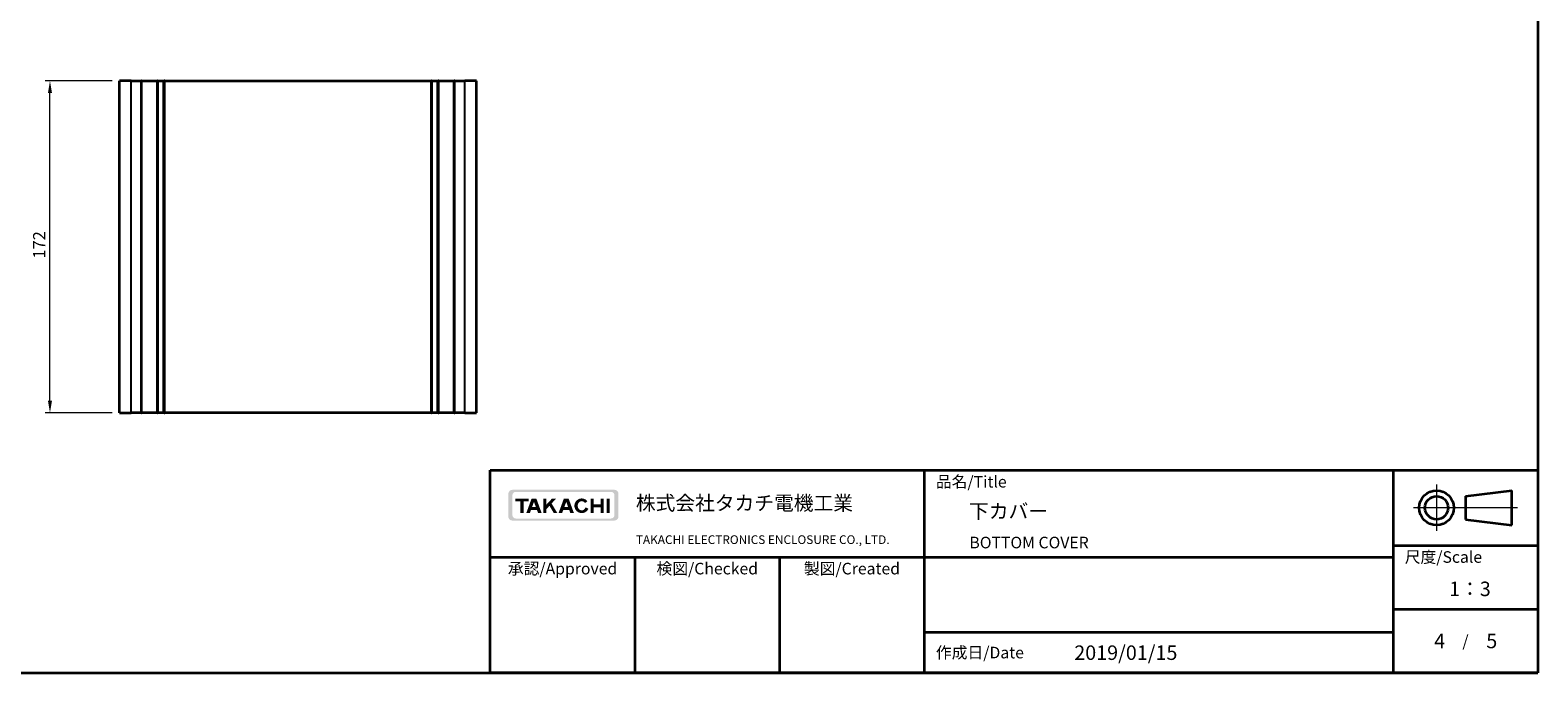
# Model space of a CAD drawing. Units: millimetres. Extents: x 0 to 5710, y 0 to 843.
# Drawn here: x 3745 to 4526, y 0 to 333 of the extents above; entities that cross this region are included whole.
import ezdxf
from ezdxf.enums import TextEntityAlignment as Align

# ---------------------------------------------------------------- set-up
doc = ezdxf.new("R2010")
doc.units = ezdxf.units.MM
for name, color, linetype, lineweight in [('Border (ISO)', 7, 'Continuous', 35), ('Dimension (ISO)', 7, 'Continuous', 18), ('Hatch (ISO)', 1, 'Continuous', 18), ('Title (ISO)', 7, 'Continuous', 35), ('Visible (ISO)', 7, 'Continuous', 35), ('Visible Narrow (ISO)', 7, 'Continuous', 25)]:
    doc.layers.add(name, color=color, linetype=linetype, lineweight=lineweight)
doc.styles.add('Note Text (TK)', font='txt')
doc.styles.add('文字スタイル67', font='arial.ttf')
doc.dimstyles.new('Default - Method 1b (TK)', dxfattribs={"dimscale": 2.5, "dimtxt": 2.5, "dimasz": 2.5, "dimexe": 1, "dimexo": 1.499999999999999, "dimgap": 1, "dimtad": 1, "dimtoh": 1, "dimrnd": 1e-08, "dimdsep": 46, "dimtxsty": 'Note Text (TK)', "dimcen": 0.09, "dimdle": 5, "dimclrd": 100, "dimclre": 100, "dimclrt": 7, "dimadec": 1, "dimazin": 1, "dimtfac": 1, "dimtmove": 0, "dimatfit": 3, "dimfxl": 1, "dimtolj": 1, "dimlwd": -1, "dimlwe": -1, "dimarcsym": 0})

# ---------------------------------------------------------------- blocks, each defined once
blk = doc.blocks.new('図面枠 tk図枠')
at = {"layer": 'Border (ISO)'}
for p in [(405.4999999999999, 289), (14.50000000000001, 8.000000000000007)]:
    blk.add_line(p, (405.4999999999999, 8.000000000000007), dxfattribs=at)
blk = doc.blocks.new('表題欄 tk表題欄')
at = {"layer": 'Hatch (ISO)'}
h = blk.add_hatch(color=256, dxfattribs=at)
edge = h.paths.add_edge_path(flags=0)
edge.add_arc((95.57537688673352, 236.2990653650367), 0.5958259999999996, 269.9999999999897, 360)
edge.add_line((96.17120288673351, 236.2990653650368), (96.17120288673348, 239.7107813650365))
edge.add_arc((95.5753768867335, 239.7107813650366), 0.5958259999999996, 0, 90.0000000000068)
edge.add_line((95.57537688673342, 240.3066073650366), (79.13710888673356, 240.3066073650366))
edge.add_arc((79.13710888673353, 239.7107813650366), 0.5958259999999996, 89.99999999999744, 180)
edge.add_line((78.54128288673353, 239.7107813650365), (78.54128288673331, 236.2990653650368))
edge.add_arc((79.13710888673332, 236.2990653650365), 0.5958259999999996, 180, 270.0000000000231)
edge.add_line((79.13710888673356, 235.7032393650365), (95.57537688673342, 235.7032393650367))
edge = h.paths.add_edge_path()
edge.add_line((77.83935088673357, 239.9556413650366), (77.83935088673357, 236.0542053650368))
edge.add_arc((78.54128288673346, 236.0542053650367), 0.7019319999998935, 180, 270.0000000000087)
edge.add_line((78.54128288673357, 235.3522733650368), (96.17120288673352, 235.3522733650368))
edge.add_arc((96.17120288673351, 236.0542053650367), 0.7019319999998921, 270, 360)
edge.add_line((96.8731348867334, 236.0542053650368), (96.87313488673352, 239.9556413650366))
edge.add_arc((96.1712028867336, 239.9556413650367), 0.7019319999998921, 0, 90.00000000000873)
edge.add_line((96.17120288673348, 240.6575733650367), (78.54128288673357, 240.6575733650366))
edge.add_arc((78.54128288673357, 239.9556413650366), 0.7019319999999984, 90, 180)
for points in [[(79.07181288673355, 239.1476033650369), (79.07181288673355, 238.6578833650367), (79.92066088673353, 238.6578833650367), (79.92066088673353, 236.6581933650368), (80.50832488673353, 236.6581933650368), (80.50832488673353, 238.6578833650367), (81.35717288673355, 238.6578833650367), (81.35717288673355, 239.1476033650369)], [(85.68407849525303, 236.6581933650368), (84.9434673993943, 237.8918698287545), (84.41792288673358, 237.3246628822781), (84.41792288673358, 236.6581933650368), (83.89555488673355, 236.6581933650368), (83.89555488673355, 239.1476033650369), (84.41792288673358, 239.1476033650369), (84.41792288673358, 238.0993979968839), (85.38913556809511, 239.1476033650369), (86.10696490847272, 239.1476033650369), (85.31925422435492, 238.2974470774499), (86.30334488673353, 236.6581933650368)], [(92.09142939614459, 239.1476033650369), (92.09142939614459, 236.6581933650368), (92.60971639614465, 236.6581933650368), (92.60971639614465, 237.6580383650368), (93.76872039614462, 237.6580383650368), (93.76872039614462, 236.6581933650368), (94.28700739614459, 236.6581933650368), (94.28700739614459, 239.1476033650369), (93.76872039614462, 239.1476033650369), (93.76872039614462, 238.1477583650367), (92.60971639614465, 238.1477583650367), (92.60971639614465, 239.1476033650369)], [(94.84202339614467, 239.1476033650369), (94.84202339614467, 236.6581933650368), (95.36439139614473, 236.6581933650368), (95.36439139614473, 239.1476033650369)]]:
    blk.add_hatch(color=256, dxfattribs=at).paths.add_polyline_path(points)
h = blk.add_hatch(color=256, dxfattribs=at)
h.paths.add_polyline_path([(82.59020695886475, 237.7110913650368), (81.95242681460243, 237.7110913650368), (82.27131688673356, 238.5794973650367)], flags=0)
h.paths.add_polyline_path([(82.77903014574996, 237.1968853650368), (81.76360362771717, 237.1968853650368), (81.56578886050404, 236.6581933650368), (80.94907288673355, 236.6581933650368), (81.86321688673357, 239.1476033650369), (82.67941688673353, 239.1476033650369), (83.59356088673351, 236.6581933650368), (82.97684491296302, 236.6581933650368)])
h = blk.add_hatch(color=256, dxfattribs=at)
h.paths.add_polyline_path([(87.52707281460246, 237.7110913650368), (88.16485295886469, 237.7110913650368), (87.84596288673359, 238.5794973650367)], flags=0)
h.paths.add_polyline_path([(87.14043486050403, 236.6581933650368), (87.3382496277172, 237.1968853650368), (88.35367614574989, 237.1968853650368), (88.551490912963, 236.6581933650368), (89.16820688673343, 236.6581933650368), (88.25406288673352, 239.1476033650369), (87.43786288673356, 239.1476033650369), (86.52371888673358, 236.6581933650368)])
h = blk.add_hatch(color=256, dxfattribs=at)
edge = h.paths.add_edge_path()
edge.add_arc((90.52309888673334, 237.9028983650369), 1.273272000000011, 38.55054079078439, 336.5820184016556)
edge.add_line((91.69149139614446, 237.3968543650369), (91.17255542714857, 237.6216113977801))
edge.add_ellipse((90.52309888673352, 237.9028983650369), major_axis=(0, -0.7998759999999119), ratio=0.8673469387756529, start_angle=128.5505407907963, end_angle=426.582018401653, ccw=False)
edge.add_line((91.09381514418376, 238.3576891122095), (91.51887237036831, 238.6964075050431))
at = {"layer": 'Title (ISO)'}
for p, q in [((74.70882392282105, 244.052739026017), (255.7088239228211, 244.052739026017)), ((74.70882392282105, 209.052739026017), (74.70882392282105, 244.052739026017)), ((149.7088239228211, 244.052739026017), (149.7088239228211, 209.052739026017)), ((230.7088239228211, 244.052739026017), (230.7088239228211, 209.052739026017)), ((255.7088239228211, 244.052739026017), (255.7088239228211, 209.052739026017)), ((243.2088239228211, 239.552739026017), (251.2088239228211, 240.5527390260171)), ((251.2088239228211, 234.552739026017), (251.2088239228211, 240.5527390260171)), ((243.2088239228211, 239.552739026017), (243.2088239228211, 235.552739026017)), ((243.2088239228211, 235.552739026017), (251.2088239228211, 234.552739026017)), ((230.7088239228211, 231.052739026017), (255.7088239228211, 231.052739026017)), ((74.70882392282105, 229.052739026017), (230.7088239228211, 229.052739026017)), ((99.70882392282108, 229.052739026017), (99.70882392282108, 209.052739026017)), ((124.708823922821, 229.052739026017), (124.708823922821, 209.052739026017)), ((230.7088239228211, 220.052739026017), (255.7088239228211, 220.052739026017)), ((149.7088239228211, 216.052739026017), (230.7088239228211, 216.052739026017)), ((255.7088239228211, 209.052739026017), (74.70882392282105, 209.052739026017))]:
    blk.add_line(p, q, dxfattribs=at)
at = {"layer": 'Title (ISO)', "color": 4, "linetype": 'Continuous', "lineweight": 18}
for p, q in [((238.2088239228211, 241.552739026017), (238.2088239228211, 233.552739026017)), ((252.2088239228211, 237.552739026017), (234.2088239228211, 237.552739026017))]:
    blk.add_line(p, q, dxfattribs=at)
at = {"layer": 'Title (ISO)'}
for radius in [3, 2]:
    blk.add_circle((238.2088239228211, 237.552739026017), radius, dxfattribs=at)
at = {"layer": 'Title (ISO)', "color": 1, "char_height": 2.000000029802322, "line_spacing_factor": 1.5, "style": 'Note Text (TK)'}
for s, insert, attachment_point in [('\\fＭＳ Ｐゴシック|b0|i0;\\H2.0000;品名/Title', (151.708823922821, 242.052739026017), 4), ('\\fＭＳ Ｐゴシック|b0|i0;\\H2.0000;尺度/Scale', (232.7088239228211, 229.052739026017), 4), ('\\fＭＳ Ｐゴシック|b0|i0;\\H2.0000;承認/Approved', (87.20882392282108, 227.052739026017), 5), ('\\fＭＳ Ｐゴシック|b0|i0;\\H2.0000;検図/Checked', (112.208823922821, 227.052739026017), 5), ('\\fＭＳ Ｐゴシック|b0|i0;\\H2.0000;製図/Created', (137.2088239228211, 227.052739026017), 5), ('\\fＭＳ Ｐゴシック|b0|i0;\\H2.0000;作成日/Date', (151.708823922821, 212.552739026017), 4)]:
    blk.add_mtext(s, dxfattribs=dict(at, insert=insert, attachment_point=attachment_point))
at = {"layer": 'Title (ISO)', "color": 7, "line_spacing_factor": 1.5, "style": 'Note Text (TK)'}
for s, insert, char_height, attachment_point in [('株式会社タカチ電機工業', (99.87313488673345, 238.052739026017), 2.5, 4), ('\\fArial|b0|i0;\\H1.4986;TAKACHI ELECTRONICS ENCLOSURE CO., LTD.', (99.87313488673342, 232.052739026017), 1.49859994649887, 4), ('\\fＭＳ Ｐゴシック|b0|i0;\\H2.0000;/', (243.2088239228211, 214.552739026017), 2.000000029802322, 5)]:
    blk.add_mtext(s, dxfattribs=dict(at, insert=insert, char_height=char_height, attachment_point=attachment_point))
at = {"layer": 'Title (ISO)', "color": 7}
for tag, p, height, style in [('<品名>_001', (157.524164831912, 235.724614026017), 2.5, 'Note Text (TK)'), ('<Title>_001', (157.4482509312165, 230.5527390111159), 2.000000029802322, '文字スタイル67'), ('<尺度>_001', (239.1037102864574, 222.302739026017), 2.5, 'Note Text (TK)'), ('作成日_001', (175.617914831912, 211.2814322078352), 2.5, 'Note Text (TK)'), ('<ページ_No.>_001', (237.9488807410029, 213.302739026017), 2.5, 'Note Text (TK)'), ('<総ページ数>_001', (246.7997330137301, 213.302739026017), 2.5, 'Note Text (TK)')]:
    blk.add_attdef(tag, p, '', height=height, dxfattribs=dict(at, style=style))
at = {"layer": 'Title (ISO)', "color": 7, "style": 'Note Text (TK)'}
blk.add_attdef('<承認>', text='', height=2.5, dxfattribs=at).set_placement((87.20882392282108, 217.052739026017), align=Align.MIDDLE_CENTER)
blk = doc.blocks.new('*D61')
at = {"layer": 'Defpoints', "color": 0}
for p in [(3755.33875167754, 306.7111384076901), (3791.33875167754, 306.7111384076901), (3791.33875167754, 134.7111384076901)]:
    blk.add_point(p, dxfattribs=at)
at = {"layer": 'Dimension (ISO)', "color": 100}
for p, q in [((3787.58875167754, 306.7111384076901), (3752.83875167754, 306.7111384076901)), ((3755.33875167754, 140.9611384076901), (3755.33875167754, 300.4611384076901)), ((3787.58875167754, 134.7111384076901), (3752.83875167754, 134.7111384076902))]:
    blk.add_line(p, q, dxfattribs=at)
for points in [[(3754.297085010874, 300.4611384076901), (3756.380418344207, 300.4611384076901), (3755.33875167754, 306.7111384076901)], [(3754.297085010874, 140.9611384076901), (3756.380418344207, 140.9611384076901), (3755.33875167754, 134.7111384076902)]]:
    blk.add_solid(points, dxfattribs=at)
at = {"layer": 'Dimension (ISO)', "color": 7, "insert": (3749.71375167754, 214.6031838622356), "char_height": 6.25, "attachment_point": 4, "rotation": 90, "style": 'Note Text (TK)'}
blk.add_mtext('\\A1;172', dxfattribs=at)

msp = doc.modelspace()

# ---------------------------------------------------------------- linework, layer by layer
at = {"layer": 'Visible (ISO)'}
for p, q in [((3797.33875167754, 306.7111384076893), (3791.33875167754, 306.7111384076911)), ((3791.33875167754, 134.711138407691), (3791.33875167754, 306.7111384076911)), ((3797.33875167754, 306.7111384076893), (3802.538751677541, 306.7111384076893)), ((3802.838751677541, 306.7111384076893), (3802.538751677541, 306.7111384076893)), ((3802.838751677541, 306.7111384076896), (3810.83875167754, 306.7111384076896)), ((3802.838751677541, 134.7111384076893), (3802.838751677541, 306.7111384076893)), ((3811.138751677539, 306.7111384076897), (3810.83875167754, 306.7111384076895)), ((3811.138751677539, 306.7111384076911), (3811.438751677541, 306.7111384076912)), ((3811.138751677539, 134.7111384076896), (3811.138751677539, 306.7111384076897)), ((3811.438751677541, 306.7111384076911), (3814.23875167754, 306.7111384076911)), ((3814.23875167754, 306.7111384076912), (3814.538751677541, 306.7111384076911)), ((3814.83875167754, 306.7111384076895), (3814.53875167754, 306.7111384076897)), ((3814.538751677541, 134.7111384076896), (3814.538751677541, 306.7111384076897)), ((3814.83875167754, 306.7111384076896), (3952.838751677539, 306.7111384076896)), ((3953.138751677541, 306.7111384076897), (3952.838751677539, 306.7111384076895)), ((3953.138751677541, 306.7111384076911), (3953.43875167754, 306.7111384076912)), ((3953.138751677541, 134.7111384076896), (3953.138751677541, 306.7111384076897)), ((3953.43875167754, 306.7111384076911), (3956.238751677541, 306.7111384076911)), ((3956.238751677541, 306.7111384076912), (3956.53875167754, 306.7111384076911)), ((3956.83875167754, 306.7111384076895), (3956.53875167754, 306.7111384076897)), ((3956.53875167754, 134.7111384076896), (3956.53875167754, 306.7111384076897)), ((3956.83875167754, 306.7111384076896), (3964.83875167754, 306.7111384076896)), ((3965.13875167754, 306.7111384076893), (3964.83875167754, 306.7111384076893)), ((3964.83875167754, 134.7111384076893), (3964.83875167754, 306.7111384076893)), ((3965.13875167754, 306.7111384076893), (3970.33875167754, 306.7111384076893)), ((3976.33875167754, 306.7111384076911), (3970.33875167754, 306.7111384076893)), ((3976.33875167754, 134.711138407691), (3976.33875167754, 306.7111384076911)), ((3791.33875167754, 134.711138407691), (3797.33875167754, 134.7111384076892)), ((3802.538751677541, 134.7111384076892), (3797.33875167754, 134.7111384076892)), ((3802.538751677541, 134.7111384076892), (3802.838751677541, 134.7111384076893)), ((3810.83875167754, 134.7111384076895), (3802.838751677541, 134.7111384076895)), ((3810.83875167754, 134.7111384076895), (3811.138751677539, 134.7111384076896)), ((3811.438751677541, 134.7111384076911), (3811.138751677539, 134.711138407691)), ((3814.23875167754, 134.7111384076911), (3811.438751677541, 134.7111384076911)), ((3814.538751677541, 134.711138407691), (3814.23875167754, 134.7111384076911)), ((3814.53875167754, 134.7111384076896), (3814.83875167754, 134.7111384076895)), ((3952.838751677539, 134.7111384076895), (3814.83875167754, 134.7111384076895)), ((3952.838751677539, 134.7111384076895), (3953.138751677541, 134.7111384076896)), ((3953.43875167754, 134.7111384076911), (3953.138751677541, 134.711138407691)), ((3956.238751677541, 134.7111384076911), (3953.43875167754, 134.7111384076911)), ((3956.53875167754, 134.711138407691), (3956.238751677541, 134.7111384076911)), ((3956.53875167754, 134.7111384076896), (3956.83875167754, 134.7111384076895)), ((3964.83875167754, 134.7111384076895), (3956.83875167754, 134.7111384076895)), ((3964.83875167754, 134.7111384076893), (3965.13875167754, 134.7111384076892)), ((3970.33875167754, 134.7111384076892), (3965.13875167754, 134.7111384076892)), ((3970.33875167754, 134.7111384076892), (3976.33875167754, 134.711138407691))]:
    msp.add_line(p, q, dxfattribs=at)
at = {"layer": 'Visible Narrow (ISO)'}
for p, q in [((3797.33875167754, 134.7111384076892), (3797.33875167754, 306.7111384076893)), ((3802.538751677541, 134.7111384076892), (3802.538751677541, 306.7111384076893)), ((3810.83875167754, 134.7111384076895), (3810.83875167754, 306.7111384076896)), ((3811.438751677541, 134.7111384076911), (3811.438751677541, 306.7111384076911)), ((3814.23875167754, 134.7111384076911), (3814.23875167754, 306.7111384076911)), ((3814.83875167754, 134.7111384076895), (3814.83875167754, 306.7111384076896)), ((3952.838751677539, 134.7111384076895), (3952.838751677539, 306.7111384076896)), ((3953.43875167754, 134.7111384076911), (3953.43875167754, 306.7111384076911)), ((3956.238751677541, 134.7111384076911), (3956.238751677541, 306.7111384076911)), ((3956.83875167754, 134.7111384076895), (3956.83875167754, 306.7111384076896)), ((3965.13875167754, 134.7111384076892), (3965.13875167754, 306.7111384076893)), ((3970.33875167754, 134.7111384076892), (3970.33875167754, 306.7111384076893))]:
    msp.add_line(p, q, dxfattribs=at)

# ---------------------------------------------------------------- block references
at = {"xscale": 3, "yscale": 3, "zscale": 3}
msp.add_blockref('図面枠 tk図枠', (3310.000000000001, -24.00000000000014), dxfattribs=at)
ref = msp.add_blockref('表題欄 tk表題欄', (3759.373528231537, -627.158217078051), dxfattribs=dict(xscale=3, yscale=3, zscale=3))
ref.add_attrib('<品名>_001', '下カバー', (4231.690340909092, 80.01562499999991), dxfattribs={"layer": 'Title (ISO)', "color": 7, "height": 7.5, "style": 'Note Text (TK)'})
ref.add_attrib('<尺度>_001', '1：3', (4480.519886363637, 39.74999999999998), dxfattribs={"layer": 'Title (ISO)', "color": 7, "height": 7.5, "style": 'Note Text (TK)'})
ref.add_attrib('作成日_001', '2019/01/15', (4286.227272727273, 6.686079545454474), dxfattribs={"layer": 'Title (ISO)', "color": 7, "height": 7.5, "style": 'Note Text (TK)'})
ref.add_attrib('<Title>_001', 'BOTTOM COVER', (4231.886084574755, 64.49795357054558), dxfattribs={"layer": 'Title (ISO)', "color": 7, "height": 6.000000089406967, "style": '文字スタイル67'})
ref.add_attrib('<ページ_No.>_001', '4', (4472.751420454545, 12.74999999999991), dxfattribs={"layer": 'Title (ISO)', "color": 7, "height": 7.5, "style": 'Note Text (TK)'})
ref.add_attrib('<総ページ数>_001', '5', (4499.772727272729, 12.74999999999991), dxfattribs={"layer": 'Title (ISO)', "color": 7, "height": 7.5, "style": 'Note Text (TK)'})

# ---------------------------------------------------------------- dimensions: what is measured, and where the dimension line sits
at = {"layer": 'Dimension (ISO)', "color": 100}
dim = msp.add_linear_dim(base=(3755.33875167754, 306.7111384076901), p1=(3791.33875167754, 134.7111384076901), p2=(3791.33875167754, 306.7111384076901), angle=90, dimstyle='Default - Method 1b (TK)', override={"dimtoh": 0, "dimdec": 2, "dimtp": 0, "dimtm": 0, "dimtdec": 2, "dimtofl": 0, "dimatfit": 1}, dxfattribs=at)
dim.commit()
dim.dimension.update_dxf_attribs({"geometry": '*D61', "text_midpoint": (3755.33875167754, 220.7111384076901), "dimtype": 160})

doc.saveas('drawing.dxf')
